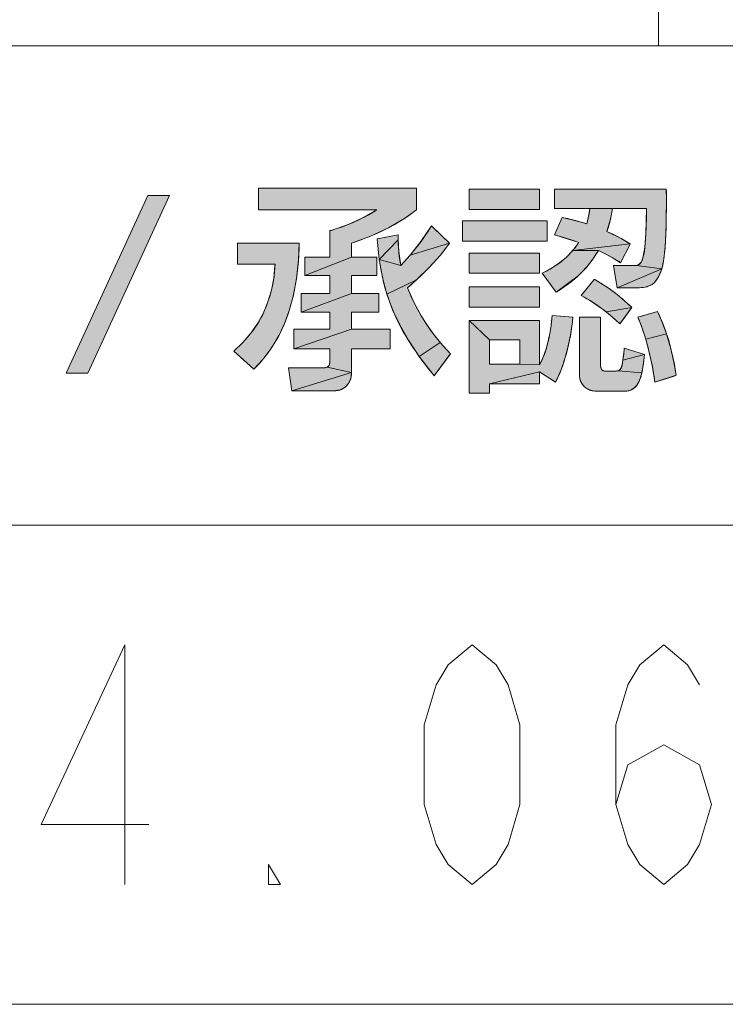
# Model space of a CAD drawing. Units: millimetres. Extents: x 0 to 594, y 0 to 420.
# Drawn here: x 539 to 548, y 393 to 405 of the extents above; entities that cross this region are included whole.
import ezdxf

# ---------------------------------------------------------------- set-up
doc = ezdxf.new("R2010")
doc.units = ezdxf.units.MM
doc.header["$MEASUREMENT"] = 0
doc.layers.add('レイヤー 1', color=7, linetype='Continuous', lineweight=0)

msp = doc.modelspace()

# ---------------------------------------------------------------- hatches: boundary and pattern name
at = {"layer": 'レイヤー 1'}
h = msp.add_hatch(color=7, dxfattribs=at)
h.dxf.hatch_style = 2
h.paths.add_polyline_path([(541.988, 402.949), (541.988, 403.22), (543.968, 403.22), (543.968, 402.949), (543.816, 402.838), (543.618, 402.724), (543.382, 402.615), (543.155, 402.531), (543.155, 402.354), (542.569, 402.125), (542.569, 402.354), (542.882, 402.354), (542.882, 402.69), (542.896, 402.69), (542.899, 402.69), (543.11, 402.763), (543.313, 402.856), (543.471, 402.949)])
h = msp.add_hatch(color=7, dxfattribs=at)
h.dxf.hatch_style = 2
h.paths.add_polyline_path([(544.629, 402.954), (544.629, 403.206), (545.51, 403.206), (545.51, 402.954)])
h = msp.add_hatch(color=7, dxfattribs=at)
h.dxf.hatch_style = 2
h.paths.add_polyline_path([(547.098, 403.092), (547.094, 402.729), (547.081, 402.471), (547.062, 402.306), (547.041, 402.21), (546.723, 402.252), (546.758, 402.267), (546.786, 402.297), (546.804, 402.345), (546.829, 402.482), (546.842, 402.651), (546.849, 402.962), (546.849, 402.963), (546.423, 402.963), (546.139, 402.963), (545.696, 402.963), (545.696, 403.206), (547.097, 403.206)])
h = msp.add_hatch(color=7, dxfattribs=at)
h.dxf.hatch_style = 2
h.paths.add_polyline_path([(539.578, 400.904), (540.602, 403.127), (540.875, 403.127), (539.851, 400.904)])
h = msp.add_hatch(color=7, dxfattribs=at)
h.dxf.hatch_style = 2
h.paths.add_polyline_path([(546.423, 402.963), (546.399, 402.833), (546.353, 402.675), (546.541, 402.584), (546.644, 402.521), (545.926, 402.44), (546, 402.54), (545.696, 402.636), (545.792, 402.853), (545.9, 402.829), (546.077, 402.779), (546.102, 402.771), (546.12, 402.848), (546.131, 402.911), (546.139, 402.963), (546.423, 402.963)])
h = msp.add_hatch(color=7, dxfattribs=at)
h.dxf.hatch_style = 2
h.paths.add_polyline_path([(544.542, 402.554), (544.542, 402.811), (545.605, 402.811), (545.605, 402.554)])
h = msp.add_hatch(color=7, dxfattribs=at)
h.dxf.hatch_style = 2
h.paths.add_polyline_path([(544.022, 402.55), (544.157, 402.746), (544.18, 402.723), (544.382, 402.531), (543.888, 402.381)])
h = msp.add_hatch(color=7, dxfattribs=at)
h.dxf.hatch_style = 2
h.paths.add_polyline_path([(542.498, 402.531), (542.489, 402.319), (542.464, 402.089), (542.425, 401.88), (542.373, 401.689), (542.309, 401.514), (542.233, 401.355), (542.145, 401.209), (542.044, 401.076), (541.931, 400.955), (541.842, 401.034), (541.678, 401.18), (541.793, 401.288), (541.894, 401.404), (541.979, 401.527), (542.05, 401.658), (542.107, 401.796), (542.15, 401.941), (542.179, 402.093), (542.195, 402.251), (542.196, 402.269), (542.031, 402.269), (541.725, 402.269), (541.725, 402.362), (541.725, 402.531), (541.997, 402.531)])
h = msp.add_hatch(color=7, dxfattribs=at)
h.dxf.hatch_style = 2
h.paths.add_polyline_path([(543.502, 402.59), (543.739, 402.636), (543.738, 402.572), (543.502, 402.327), (543.474, 402.585)])
h = msp.add_hatch(color=7, dxfattribs=at)
h.dxf.hatch_style = 2
h.paths.add_polyline_path([(543.745, 402.426), (543.77, 402.252), (543.502, 402.327), (543.738, 402.572)])
h = msp.add_hatch(color=7, dxfattribs=at)
h.dxf.hatch_style = 2
h.paths.add_polyline_path([(544.267, 402.382), (544.125, 402.224), (543.966, 402.07), (543.598, 401.893), (543.543, 402.1), (543.502, 402.327), (543.77, 402.252), (543.888, 402.381), (544.382, 402.531)])
h = msp.add_hatch(color=7, dxfattribs=at)
h.dxf.hatch_style = 2
h.paths.add_polyline_path([(544.629, 402.153), (544.629, 402.405), (545.51, 402.405), (545.51, 402.153)])
h = msp.add_hatch(color=7, dxfattribs=at)
h.dxf.hatch_style = 2
h.paths.add_polyline_path([(545.842, 402.352), (545.926, 402.44), (546.246, 402.438), (546.175, 402.329), (546.092, 402.223), (545.992, 402.121), (545.718, 401.919), (545.541, 402.153), (545.641, 402.207), (545.746, 402.274)])
h = msp.add_hatch(color=7, dxfattribs=at)
h.dxf.hatch_style = 2
h.paths.add_polyline_path([(546.646, 402.52), (546.525, 402.286), (546.433, 402.343), (546.355, 402.386), (546.246, 402.438), (545.926, 402.44), (546.644, 402.521)])
h = msp.add_hatch(color=7, dxfattribs=at)
h.dxf.hatch_style = 2
h.paths.add_polyline_path([(543.471, 402.354), (543.471, 402.125), (543.155, 402.125), (543.155, 401.9), (542.521, 401.666), (542.521, 401.9), (542.882, 401.9), (542.882, 402.125), (542.569, 402.125), (543.155, 402.354)])
h = msp.add_hatch(color=7, dxfattribs=at)
h.dxf.hatch_style = 2
h.paths.add_polyline_path([(546.697, 402.249), (546.723, 402.252), (547.041, 402.21), (546.48, 401.973), (546.437, 402.249)])
h = msp.add_hatch(color=7, dxfattribs=at)
h.dxf.hatch_style = 2
h.paths.add_polyline_path([(546.834, 401.98), (546.759, 401.973), (546.48, 401.973), (547.041, 402.21), (547.021, 402.154), (546.984, 402.083), (546.943, 402.033), (546.92, 402.015), (546.894, 402)])
h = msp.add_hatch(color=7, dxfattribs=at)
h.dxf.hatch_style = 2
h.paths.add_polyline_path([(543.855, 401.973), (543.938, 401.785), (544.034, 401.609), (544.143, 401.443), (544.265, 401.288), (544.003, 401.112), (543.866, 401.314), (543.757, 401.506), (543.668, 401.697), (543.598, 401.893), (543.966, 402.07)])
h = msp.add_hatch(color=7, dxfattribs=at)
h.dxf.hatch_style = 2
h.paths.add_polyline_path([(545.87, 402.02), (545.718, 401.919), (545.992, 402.121)])
h = msp.add_hatch(color=7, dxfattribs=at)
h.dxf.hatch_style = 2
h.paths.add_polyline_path([(546.137, 402.007), (546.195, 402.077), (546.284, 402.025), (546.385, 401.959), (546.481, 401.888), (546.574, 401.81), (546.666, 401.725), (546.343, 401.669), (546.246, 401.742), (546.141, 401.812), (546.031, 401.877), (546.048, 401.898)])
h = msp.add_hatch(color=7, dxfattribs=at)
h.dxf.hatch_style = 2
h.paths.add_polyline_path([(544.629, 401.73), (544.629, 401.982), (545.51, 401.982), (545.51, 401.73)])
h = msp.add_hatch(color=7, dxfattribs=at)
h.dxf.hatch_style = 2
h.paths.add_polyline_path([(543.497, 401.9), (543.497, 401.666), (543.155, 401.666), (543.155, 401.454), (542.433, 401.208), (542.433, 401.454), (542.882, 401.454), (542.882, 401.666), (542.521, 401.666), (543.155, 401.9)])
h = msp.add_hatch(color=7, dxfattribs=at)
h.dxf.hatch_style = 2
h.paths.add_polyline_path([(546.65, 401.704), (546.567, 401.593), (546.514, 401.522), (546.51, 401.525), (546.433, 401.596), (546.343, 401.669), (546.666, 401.725)])
h = msp.add_hatch(color=7, dxfattribs=at)
h.dxf.hatch_style = 2
h.paths.add_polyline_path([(546.768, 401.613), (546.901, 401.65), (546.987, 401.674), (547.046, 401.541), (547.1, 401.395), (546.839, 401.327), (546.786, 401.49), (546.742, 401.606)])
h = msp.add_hatch(color=7, dxfattribs=at)
h.dxf.hatch_style = 2
h.paths.add_polyline_path([(545.921, 401.55), (545.896, 401.377), (545.86, 401.208), (545.817, 401.053), (545.766, 400.913), (545.71, 400.791), (545.51, 400.921), (544.88, 400.769), (544.88, 400.653), (544.629, 400.653), (544.629, 401.564), (544.88, 401.321), (544.88, 401.014), (545.261, 401.014), (545.51, 401.006), (545.556, 401.105), (545.595, 401.22), (545.628, 401.351), (545.653, 401.5), (545.667, 401.626), (545.927, 401.606)])
h = msp.add_hatch(color=7, dxfattribs=at)
h.dxf.hatch_style = 2
h.paths.add_polyline_path([(544.88, 401.321), (544.629, 401.564), (545.51, 401.564), (545.51, 401.006), (545.261, 401.014), (545.261, 401.321)])
h = msp.add_hatch(color=7, dxfattribs=at)
h.dxf.hatch_style = 2
h.paths.add_polyline_path([(546.468, 400.929), (546.494, 400.933), (546.79, 400.907), (546.771, 400.838), (546.748, 400.785), (546.722, 400.745), (546.692, 400.715), (546.657, 400.693), (546.638, 400.686), (546.617, 400.68), (546.57, 400.676), (546.237, 400.676), (546.181, 400.68), (546.134, 400.693), (546.095, 400.714), (546.063, 400.74), (546.038, 400.773), (546.02, 400.812), (546.01, 400.854), (546.009, 400.878), (546.009, 401.606), (546.274, 401.606), (546.274, 401.011), (546.274, 400.991), (546.279, 400.964), (546.289, 400.946), (546.304, 400.934), (546.315, 400.931), (546.327, 400.929)])
h = msp.add_hatch(color=7, dxfattribs=at)
h.dxf.hatch_style = 2
h.paths.add_polyline_path([(543.638, 401.454), (543.638, 401.208), (543.155, 401.208), (543.155, 400.913), (542.848, 400.976), (542.873, 400.999), (542.882, 401.048), (542.882, 401.208), (542.433, 401.208), (543.155, 401.454)])
h = msp.add_hatch(color=7, dxfattribs=at)
h.dxf.hatch_style = 2
h.paths.add_polyline_path([(547.109, 401.366), (547.155, 401.207), (547.193, 401.042), (547.222, 400.876), (547.194, 400.867), (547.048, 400.821), (546.954, 400.791), (546.922, 400.987), (546.884, 401.163), (546.839, 401.327), (547.1, 401.395)])
h = msp.add_hatch(color=7, dxfattribs=at)
h.dxf.hatch_style = 2
h.paths.add_polyline_path([(544.373, 401.118), (544.191, 400.87), (544.176, 400.888), (544.003, 401.112), (544.265, 401.288), (544.394, 401.146)])
h = msp.add_hatch(color=7, dxfattribs=at)
h.dxf.hatch_style = 2
h.paths.add_polyline_path([(546.57, 401.217), (546.824, 401.138), (546.554, 401.065), (546.567, 401.19)])
h = msp.add_hatch(color=7, dxfattribs=at)
h.dxf.hatch_style = 2
h.paths.add_polyline_path([(546.824, 401.137), (546.807, 401), (546.79, 400.907), (546.494, 400.933), (546.505, 400.938), (546.515, 400.945), (546.53, 400.967), (546.543, 401.002), (546.554, 401.065), (546.824, 401.138)])
h = msp.add_hatch(color=7, dxfattribs=at)
h.dxf.hatch_style = 2
h.paths.add_polyline_path([(542.794, 400.969), (542.804, 400.969), (542.848, 400.976), (543.155, 400.913), (542.405, 400.681), (542.363, 400.969)])
h = msp.add_hatch(color=7, dxfattribs=at)
h.dxf.hatch_style = 2
h.paths.add_polyline_path([(543.01, 400.693), (542.927, 400.681), (542.405, 400.681), (543.155, 400.913), (543.155, 400.902), (543.144, 400.837), (543.115, 400.773), (543.072, 400.725)])
h = msp.add_hatch(color=7, dxfattribs=at)
h.dxf.hatch_style = 2
h.paths.add_polyline_path([(545.51, 400.921), (545.51, 400.769), (544.88, 400.769)])

# ---------------------------------------------------------------- linework, layer by layer
at = {"layer": 'レイヤー 1', "color": 7, "lineweight": 0}
for p, q in [((547, 405), (547, 410)), ((20, 405), (579, 405)), ((544.629, 403.206), (545.51, 403.206)), ((544.629, 402.954), (544.629, 403.206)), ((545.51, 403.206), (545.51, 402.954)), ((539.578, 400.904), (540.602, 403.127)), ((540.875, 403.127), (539.851, 400.904)), ((540.602, 403.127), (540.875, 403.127)), ((545.51, 402.954), (544.629, 402.954)), ((544.542, 402.811), (545.605, 402.811)), ((544.542, 402.554), (544.542, 402.811)), ((545.605, 402.811), (545.605, 402.554)), ((541.725, 402.269), (541.725, 402.531)), ((543.474, 402.585), (543.739, 402.636)), ((545.605, 402.554), (544.542, 402.554)), ((544.629, 402.405), (545.51, 402.405)), ((544.629, 402.153), (544.629, 402.405)), ((545.51, 402.405), (545.51, 402.153)), ((542.196, 402.269), (541.725, 402.269)), ((545.51, 402.153), (544.629, 402.153)), ((546.031, 401.877), (546.195, 402.077)), ((544.629, 401.982), (545.51, 401.982)), ((544.629, 401.73), (544.629, 401.982)), ((545.51, 401.982), (545.51, 401.73)), ((545.51, 401.73), (544.629, 401.73)), ((546.742, 401.606), (546.987, 401.674)), ((545.261, 401.321), (544.88, 401.321)), ((544.88, 401.321), (544.88, 401.014)), ((545.261, 401.014), (545.261, 401.321)), ((544.88, 401.014), (545.261, 401.014)), ((539.851, 400.904), (539.578, 400.904)), ((520.952, 399), (579, 399)), ((520.952, 399), (579.002, 399)), ((579, 393), (520.952, 393)), ((520.952, 393), (579.002, 393))]:
    msp.add_line(p, q, dxfattribs=at)
at = {"layer": 'レイヤー 1'}
for points in [[(541.988, 402.949), (541.988, 403.22), (543.968, 403.22), (543.968, 402.949), (543.816, 402.838), (543.618, 402.724), (543.382, 402.615), (543.155, 402.531), (543.155, 402.354), (542.569, 402.125), (542.569, 402.354), (542.882, 402.354), (542.882, 402.69), (542.896, 402.69), (542.899, 402.69), (543.11, 402.763), (543.313, 402.856), (543.471, 402.949)], [(544.629, 402.954), (544.629, 403.206), (545.51, 403.206), (545.51, 402.954)], [(547.098, 403.092), (547.094, 402.729), (547.081, 402.471), (547.062, 402.306), (547.041, 402.21), (546.723, 402.252), (546.758, 402.267), (546.786, 402.297), (546.804, 402.345), (546.829, 402.482), (546.842, 402.651), (546.849, 402.962), (546.849, 402.963), (546.423, 402.963), (546.139, 402.963), (545.696, 402.963), (545.696, 403.206), (547.097, 403.206)], [(539.578, 400.904), (540.602, 403.127), (540.875, 403.127), (539.851, 400.904)], [(546.423, 402.963), (546.399, 402.833), (546.353, 402.675), (546.541, 402.584), (546.644, 402.521), (545.926, 402.44), (546, 402.54), (545.696, 402.636), (545.792, 402.853), (545.9, 402.829), (546.077, 402.779), (546.102, 402.771), (546.12, 402.848), (546.131, 402.911), (546.139, 402.963), (546.423, 402.963)], [(544.542, 402.554), (544.542, 402.811), (545.605, 402.811), (545.605, 402.554)], [(544.022, 402.55), (544.157, 402.746), (544.18, 402.723), (544.382, 402.531), (543.888, 402.381)], [(542.498, 402.531), (542.489, 402.319), (542.464, 402.089), (542.425, 401.88), (542.373, 401.689), (542.309, 401.514), (542.233, 401.355), (542.145, 401.209), (542.044, 401.076), (541.931, 400.955), (541.842, 401.034), (541.678, 401.18), (541.793, 401.288), (541.894, 401.404), (541.979, 401.527), (542.05, 401.658), (542.107, 401.796), (542.15, 401.941), (542.179, 402.093), (542.195, 402.251), (542.196, 402.269), (542.031, 402.269), (541.725, 402.269), (541.725, 402.362), (541.725, 402.531), (541.997, 402.531)], [(543.502, 402.59), (543.739, 402.636), (543.738, 402.572), (543.502, 402.327), (543.474, 402.585)], [(543.745, 402.426), (543.77, 402.252), (543.502, 402.327), (543.738, 402.572)], [(544.267, 402.382), (544.125, 402.224), (543.966, 402.07), (543.598, 401.893), (543.543, 402.1), (543.502, 402.327), (543.77, 402.252), (543.888, 402.381), (544.382, 402.531)], [(544.629, 402.153), (544.629, 402.405), (545.51, 402.405), (545.51, 402.153)], [(545.842, 402.352), (545.926, 402.44), (546.246, 402.438), (546.175, 402.329), (546.092, 402.223), (545.992, 402.121), (545.718, 401.919), (545.541, 402.153), (545.641, 402.207), (545.746, 402.274)], [(546.646, 402.52), (546.525, 402.286), (546.433, 402.343), (546.355, 402.386), (546.246, 402.438), (545.926, 402.44), (546.644, 402.521)], [(543.471, 402.354), (543.471, 402.125), (543.155, 402.125), (543.155, 401.9), (542.521, 401.666), (542.521, 401.9), (542.882, 401.9), (542.882, 402.125), (542.569, 402.125), (543.155, 402.354)], [(546.697, 402.249), (546.723, 402.252), (547.041, 402.21), (546.48, 401.973), (546.437, 402.249)], [(546.834, 401.98), (546.759, 401.973), (546.48, 401.973), (547.041, 402.21), (547.021, 402.154), (546.984, 402.083), (546.943, 402.033), (546.92, 402.015), (546.894, 402)], [(543.855, 401.973), (543.938, 401.785), (544.034, 401.609), (544.143, 401.443), (544.265, 401.288), (544.003, 401.112), (543.866, 401.314), (543.757, 401.506), (543.668, 401.697), (543.598, 401.893), (543.966, 402.07)], [(545.87, 402.02), (545.718, 401.919), (545.992, 402.121)], [(546.137, 402.007), (546.195, 402.077), (546.284, 402.025), (546.385, 401.959), (546.481, 401.888), (546.574, 401.81), (546.666, 401.725), (546.343, 401.669), (546.246, 401.742), (546.141, 401.812), (546.031, 401.877), (546.048, 401.898)], [(544.629, 401.73), (544.629, 401.982), (545.51, 401.982), (545.51, 401.73)], [(543.497, 401.9), (543.497, 401.666), (543.155, 401.666), (543.155, 401.454), (542.433, 401.208), (542.433, 401.454), (542.882, 401.454), (542.882, 401.666), (542.521, 401.666), (543.155, 401.9)], [(546.65, 401.704), (546.567, 401.593), (546.514, 401.522), (546.51, 401.525), (546.433, 401.596), (546.343, 401.669), (546.666, 401.725)], [(546.768, 401.613), (546.901, 401.65), (546.987, 401.674), (547.046, 401.541), (547.1, 401.395), (546.839, 401.327), (546.786, 401.49), (546.742, 401.606)], [(545.921, 401.55), (545.896, 401.377), (545.86, 401.208), (545.817, 401.053), (545.766, 400.913), (545.71, 400.791), (545.51, 400.921), (544.88, 400.769), (544.88, 400.653), (544.629, 400.653), (544.629, 401.564), (544.88, 401.321), (544.88, 401.014), (545.261, 401.014), (545.51, 401.006), (545.556, 401.105), (545.595, 401.22), (545.628, 401.351), (545.653, 401.5), (545.667, 401.626), (545.927, 401.606)], [(544.88, 401.321), (544.629, 401.564), (545.51, 401.564), (545.51, 401.006), (545.261, 401.014), (545.261, 401.321)], [(546.468, 400.929), (546.494, 400.933), (546.79, 400.907), (546.771, 400.838), (546.748, 400.785), (546.722, 400.745), (546.692, 400.715), (546.657, 400.693), (546.638, 400.686), (546.617, 400.68), (546.57, 400.676), (546.237, 400.676), (546.181, 400.68), (546.134, 400.693), (546.095, 400.714), (546.063, 400.74), (546.038, 400.773), (546.02, 400.812), (546.01, 400.854), (546.009, 400.878), (546.009, 401.606), (546.274, 401.606), (546.274, 401.011), (546.274, 400.991), (546.279, 400.964), (546.289, 400.946), (546.304, 400.934), (546.315, 400.931), (546.327, 400.929)], [(543.638, 401.454), (543.638, 401.208), (543.155, 401.208), (543.155, 400.913), (542.848, 400.976), (542.873, 400.999), (542.882, 401.048), (542.882, 401.208), (542.433, 401.208), (543.155, 401.454)], [(547.109, 401.366), (547.155, 401.207), (547.193, 401.042), (547.222, 400.876), (547.194, 400.867), (547.048, 400.821), (546.954, 400.791), (546.922, 400.987), (546.884, 401.163), (546.839, 401.327), (547.1, 401.395)], [(544.373, 401.118), (544.191, 400.87), (544.176, 400.888), (544.003, 401.112), (544.265, 401.288), (544.394, 401.146)], [(546.57, 401.217), (546.824, 401.138), (546.554, 401.065), (546.567, 401.19)], [(546.824, 401.137), (546.807, 401), (546.79, 400.907), (546.494, 400.933), (546.505, 400.938), (546.515, 400.945), (546.53, 400.967), (546.543, 401.002), (546.554, 401.065), (546.824, 401.138)], [(542.794, 400.969), (542.804, 400.969), (542.848, 400.976), (543.155, 400.913), (542.405, 400.681), (542.363, 400.969)], [(543.01, 400.693), (542.927, 400.681), (542.405, 400.681), (543.155, 400.913), (543.155, 400.902), (543.144, 400.837), (543.115, 400.773), (543.072, 400.725)], [(545.51, 400.921), (545.51, 400.769), (544.88, 400.769)]]:
    msp.add_lwpolyline(points, close=True, dxfattribs=at)
at = {"layer": 'レイヤー 1', "color": 7, "lineweight": 0}
for points in [[(541.988, 402.949), (541.988, 403.22), (543.968, 403.22), (543.968, 402.949), (543.816, 402.838), (543.618, 402.724), (543.382, 402.615), (543.155, 402.531), (543.155, 402.354), (542.569, 402.125), (542.569, 402.354), (542.882, 402.354), (542.882, 402.69), (542.896, 402.69), (542.899, 402.69), (543.11, 402.763), (543.313, 402.856), (543.471, 402.949)], [(544.629, 402.954), (544.629, 403.206), (545.51, 403.206), (545.51, 402.954)], [(547.098, 403.092), (547.094, 402.729), (547.081, 402.471), (547.062, 402.306), (547.041, 402.21), (546.723, 402.252), (546.758, 402.267), (546.786, 402.297), (546.804, 402.345), (546.829, 402.482), (546.842, 402.651), (546.849, 402.962), (546.849, 402.963), (546.423, 402.963), (546.139, 402.963), (545.696, 402.963), (545.696, 403.206), (547.097, 403.206)], [(539.578, 400.904), (540.602, 403.127), (540.875, 403.127), (539.851, 400.904)], [(546.423, 402.963), (546.399, 402.833), (546.353, 402.675), (546.541, 402.584), (546.644, 402.521), (545.926, 402.44), (546, 402.54), (545.696, 402.636), (545.792, 402.853), (545.9, 402.829), (546.077, 402.779), (546.102, 402.771), (546.12, 402.848), (546.131, 402.911), (546.139, 402.963), (546.423, 402.963)], [(544.542, 402.554), (544.542, 402.811), (545.605, 402.811), (545.605, 402.554)], [(544.022, 402.55), (544.157, 402.746), (544.18, 402.723), (544.382, 402.531), (543.888, 402.381)], [(542.498, 402.531), (542.489, 402.319), (542.464, 402.089), (542.425, 401.88), (542.373, 401.689), (542.309, 401.514), (542.233, 401.355), (542.145, 401.209), (542.044, 401.076), (541.931, 400.955), (541.842, 401.034), (541.678, 401.18), (541.793, 401.288), (541.894, 401.404), (541.979, 401.527), (542.05, 401.658), (542.107, 401.796), (542.15, 401.941), (542.179, 402.093), (542.195, 402.251), (542.196, 402.269), (542.031, 402.269), (541.725, 402.269), (541.725, 402.362), (541.725, 402.531), (541.997, 402.531)], [(543.502, 402.59), (543.739, 402.636), (543.738, 402.572), (543.502, 402.327), (543.474, 402.585)], [(543.745, 402.426), (543.77, 402.252), (543.502, 402.327), (543.738, 402.572)], [(544.267, 402.382), (544.125, 402.224), (543.966, 402.07), (543.598, 401.893), (543.543, 402.1), (543.502, 402.327), (543.77, 402.252), (543.888, 402.381), (544.382, 402.531)], [(544.629, 402.153), (544.629, 402.405), (545.51, 402.405), (545.51, 402.153)], [(545.842, 402.352), (545.926, 402.44), (546.246, 402.438), (546.175, 402.329), (546.092, 402.223), (545.992, 402.121), (545.718, 401.919), (545.541, 402.153), (545.641, 402.207), (545.746, 402.274)], [(546.646, 402.52), (546.525, 402.286), (546.433, 402.343), (546.355, 402.386), (546.246, 402.438), (545.926, 402.44), (546.644, 402.521)], [(543.471, 402.354), (543.471, 402.125), (543.155, 402.125), (543.155, 401.9), (542.521, 401.666), (542.521, 401.9), (542.882, 401.9), (542.882, 402.125), (542.569, 402.125), (543.155, 402.354)], [(546.697, 402.249), (546.723, 402.252), (547.041, 402.21), (546.48, 401.973), (546.437, 402.249)], [(546.834, 401.98), (546.759, 401.973), (546.48, 401.973), (547.041, 402.21), (547.021, 402.154), (546.984, 402.083), (546.943, 402.033), (546.92, 402.015), (546.894, 402)], [(543.855, 401.973), (543.938, 401.785), (544.034, 401.609), (544.143, 401.443), (544.265, 401.288), (544.003, 401.112), (543.866, 401.314), (543.757, 401.506), (543.668, 401.697), (543.598, 401.893), (543.966, 402.07)], [(545.87, 402.02), (545.718, 401.919), (545.992, 402.121)], [(546.137, 402.007), (546.195, 402.077), (546.284, 402.025), (546.385, 401.959), (546.481, 401.888), (546.574, 401.81), (546.666, 401.725), (546.343, 401.669), (546.246, 401.742), (546.141, 401.812), (546.031, 401.877), (546.048, 401.898)], [(544.629, 401.73), (544.629, 401.982), (545.51, 401.982), (545.51, 401.73)], [(543.497, 401.9), (543.497, 401.666), (543.155, 401.666), (543.155, 401.454), (542.433, 401.208), (542.433, 401.454), (542.882, 401.454), (542.882, 401.666), (542.521, 401.666), (543.155, 401.9)], [(546.65, 401.704), (546.567, 401.593), (546.514, 401.522), (546.51, 401.525), (546.433, 401.596), (546.343, 401.669), (546.666, 401.725)], [(546.768, 401.613), (546.901, 401.65), (546.987, 401.674), (547.046, 401.541), (547.1, 401.395), (546.839, 401.327), (546.786, 401.49), (546.742, 401.606)], [(545.921, 401.55), (545.896, 401.377), (545.86, 401.208), (545.817, 401.053), (545.766, 400.913), (545.71, 400.791), (545.51, 400.921), (544.88, 400.769), (544.88, 400.653), (544.629, 400.653), (544.629, 401.564), (544.88, 401.321), (544.88, 401.014), (545.261, 401.014), (545.51, 401.006), (545.556, 401.105), (545.595, 401.22), (545.628, 401.351), (545.653, 401.5), (545.667, 401.626), (545.927, 401.606)], [(544.88, 401.321), (544.629, 401.564), (545.51, 401.564), (545.51, 401.006), (545.261, 401.014), (545.261, 401.321)], [(546.468, 400.929), (546.494, 400.933), (546.79, 400.907), (546.771, 400.838), (546.748, 400.785), (546.722, 400.745), (546.692, 400.715), (546.657, 400.693), (546.638, 400.686), (546.617, 400.68), (546.57, 400.676), (546.237, 400.676), (546.181, 400.68), (546.134, 400.693), (546.095, 400.714), (546.063, 400.74), (546.038, 400.773), (546.02, 400.812), (546.01, 400.854), (546.009, 400.878), (546.009, 401.606), (546.274, 401.606), (546.274, 401.011), (546.274, 400.991), (546.279, 400.964), (546.289, 400.946), (546.304, 400.934), (546.315, 400.931), (546.327, 400.929)], [(543.638, 401.454), (543.638, 401.208), (543.155, 401.208), (543.155, 400.913), (542.848, 400.976), (542.873, 400.999), (542.882, 401.048), (542.882, 401.208), (542.433, 401.208), (543.155, 401.454)], [(547.109, 401.366), (547.155, 401.207), (547.193, 401.042), (547.222, 400.876), (547.194, 400.867), (547.048, 400.821), (546.954, 400.791), (546.922, 400.987), (546.884, 401.163), (546.839, 401.327), (547.1, 401.395)], [(544.373, 401.118), (544.191, 400.87), (544.176, 400.888), (544.003, 401.112), (544.265, 401.288), (544.394, 401.146)], [(546.57, 401.217), (546.824, 401.138), (546.554, 401.065), (546.567, 401.19)], [(546.824, 401.137), (546.807, 401), (546.79, 400.907), (546.494, 400.933), (546.505, 400.938), (546.515, 400.945), (546.53, 400.967), (546.543, 401.002), (546.554, 401.065), (546.824, 401.138)], [(542.794, 400.969), (542.804, 400.969), (542.848, 400.976), (543.155, 400.913), (542.405, 400.681), (542.363, 400.969)], [(543.01, 400.693), (542.927, 400.681), (542.405, 400.681), (543.155, 400.913), (543.155, 400.902), (543.144, 400.837), (543.115, 400.773), (543.072, 400.725)], [(545.51, 400.921), (545.51, 400.769), (544.88, 400.769)]]:
    msp.add_lwpolyline(points, close=True, dxfattribs=at)
for points in [[(542.896, 402.69), (542.957, 402.708), (542.959, 402.709), (543.03, 402.733), (543.103, 402.761), (543.176, 402.791), (543.246, 402.823), (543.31, 402.855), (543.37, 402.887), (543.424, 402.918), (543.471, 402.949), (541.988, 402.949), (541.988, 403.22), (543.968, 403.22), (543.968, 402.949), (543.922, 402.913), (543.872, 402.876), (543.816, 402.838), (543.755, 402.8), (543.689, 402.762), (543.617, 402.724), (543.541, 402.686), (543.462, 402.649), (543.379, 402.614), (543.297, 402.581), (543.216, 402.552), (543.155, 402.531), (543.155, 402.354), (543.471, 402.354), (543.471, 402.125), (543.155, 402.125), (543.155, 401.9), (543.497, 401.9), (543.497, 401.666), (543.155, 401.666), (543.155, 401.454), (543.638, 401.454), (543.638, 401.208), (543.155, 401.208), (543.155, 400.913), (543.155, 400.906), (543.153, 400.883), (543.149, 400.858), (543.143, 400.833), (543.135, 400.81), (543.124, 400.788), (543.112, 400.769), (543.099, 400.751), (543.084, 400.735), (543.067, 400.722), (543.049, 400.71), (543.029, 400.7), (543.007, 400.692), (542.983, 400.686), (542.956, 400.682), (542.927, 400.681), (542.405, 400.681), (542.363, 400.969), (542.794, 400.969), (542.801, 400.969), (542.822, 400.97), (542.837, 400.972), (542.849, 400.976), (542.859, 400.982), (542.867, 400.989), (542.87, 400.994), (542.873, 400.999), (542.878, 401.012), (542.881, 401.028), (542.882, 401.048), (542.882, 401.208), (542.433, 401.208), (542.433, 401.454), (542.882, 401.454), (542.882, 401.666), (542.521, 401.666), (542.521, 401.9), (542.882, 401.9), (542.882, 402.125), (542.569, 402.125), (542.569, 402.354), (542.882, 402.354), (542.882, 402.69), (542.896, 402.69)], [(546.423, 402.963), (546.416, 402.92), (546.408, 402.874), (546.398, 402.829), (546.386, 402.782), (546.371, 402.731), (546.353, 402.675), (546.426, 402.642), (546.485, 402.613), (546.533, 402.589), (546.573, 402.566), (546.608, 402.545), (546.646, 402.52), (546.525, 402.286), (546.505, 402.299), (546.458, 402.328), (546.417, 402.352), (546.371, 402.377), (546.315, 402.405), (546.246, 402.438), (546.219, 402.395), (546.193, 402.354), (546.167, 402.316), (546.14, 402.28), (546.112, 402.246), (546.082, 402.212), (546.051, 402.178), (546.018, 402.146), (545.983, 402.113), (545.946, 402.08), (545.906, 402.048), (545.863, 402.016), (545.818, 401.984), (545.77, 401.952), (545.718, 401.919), (545.541, 402.153), (545.56, 402.163), (545.603, 402.186), (545.643, 402.208), (545.681, 402.23), (545.717, 402.254), (545.751, 402.278), (545.784, 402.303), (545.816, 402.329), (545.846, 402.356), (545.875, 402.384), (545.902, 402.413), (545.928, 402.443), (545.954, 402.474), (545.977, 402.507), (546, 402.54), (545.916, 402.568), (545.824, 402.597), (545.696, 402.636), (545.792, 402.853), (545.84, 402.843), (545.865, 402.838), (545.892, 402.831), (545.958, 402.813), (546.059, 402.784), (546.102, 402.771), (546.114, 402.821), (546.123, 402.863), (546.13, 402.902), (546.137, 402.951), (546.139, 402.963), (545.696, 402.963), (545.696, 403.206), (547.097, 403.206), (547.098, 403.176), (547.098, 403.022), (547.097, 402.886), (547.095, 402.765), (547.092, 402.658), (547.087, 402.566), (547.082, 402.486), (547.076, 402.417), (547.07, 402.359), (547.063, 402.31), (547.056, 402.27), (547.049, 402.237), (547.041, 402.21), (547.039, 402.204), (547.028, 402.171), (547.016, 402.142), (547.004, 402.117), (546.992, 402.095), (546.979, 402.075), (546.966, 402.058), (546.953, 402.043), (546.939, 402.03), (546.924, 402.018), (546.916, 402.012), (546.908, 402.007), (546.892, 401.999), (546.874, 401.991), (546.855, 401.985), (546.834, 401.98), (546.811, 401.976), (546.786, 401.974), (546.759, 401.973), (546.48, 401.973), (546.437, 402.249), (546.697, 402.249), (546.7, 402.249), (546.715, 402.25), (546.728, 402.253), (546.74, 402.257), (546.751, 402.262), (546.761, 402.269), (546.77, 402.277), (546.779, 402.287), (546.786, 402.298), (546.793, 402.312), (546.799, 402.327), (546.804, 402.345), (546.814, 402.388), (546.822, 402.431), (546.828, 402.477), (546.834, 402.526), (546.838, 402.581), (546.842, 402.647), (546.845, 402.732), (546.847, 402.857), (546.849, 402.963), (546.423, 402.963)], [(543.739, 402.636), (543.739, 402.624), (543.738, 402.571), (543.739, 402.521), (543.741, 402.472), (543.745, 402.421), (543.751, 402.368), (543.76, 402.312), (543.77, 402.252), (543.8, 402.283), (543.846, 402.333), (543.891, 402.384), (543.936, 402.438), (543.98, 402.494), (544.025, 402.553), (544.069, 402.615), (544.113, 402.679), (544.157, 402.746)], [(544.157, 402.746), (544.382, 402.531), (544.347, 402.483), (544.309, 402.433), (544.267, 402.382), (544.222, 402.329), (544.173, 402.276), (544.122, 402.221), (544.068, 402.167), (544.013, 402.113), (543.957, 402.062), (543.904, 402.015), (543.859, 401.977), (543.855, 401.973), (543.88, 401.911), (543.907, 401.85), (543.935, 401.791), (543.964, 401.732), (543.995, 401.675), (544.028, 401.619), (544.062, 401.563), (544.097, 401.509), (544.134, 401.456), (544.173, 401.403), (544.213, 401.351), (544.255, 401.3), (544.299, 401.248), (544.346, 401.197), (544.394, 401.146)], [(541.725, 402.531), (542.498, 402.531), (542.496, 402.463), (542.493, 402.383), (542.488, 402.306), (542.481, 402.23), (542.473, 402.157), (542.464, 402.086), (542.453, 402.017), (542.44, 401.951), (542.427, 401.886), (542.412, 401.823), (542.395, 401.762), (542.378, 401.702), (542.359, 401.645), (542.339, 401.589), (542.317, 401.534), (542.295, 401.481), (542.271, 401.43), (542.246, 401.38), (542.22, 401.332), (542.193, 401.285), (542.165, 401.239), (542.135, 401.195), (542.104, 401.152), (542.072, 401.11), (542.055, 401.09), (542.039, 401.069), (542.004, 401.03), (541.968, 400.992), (541.931, 400.955)], [(544.394, 401.146), (544.191, 400.87), (544.182, 400.881), (544.12, 400.957), (544.063, 401.03), (544.011, 401.101), (543.962, 401.168), (543.918, 401.234), (543.876, 401.298), (543.838, 401.36), (543.802, 401.422), (543.769, 401.483), (543.738, 401.543), (543.709, 401.604), (543.682, 401.664), (543.657, 401.725), (543.634, 401.787), (543.612, 401.849), (543.592, 401.912), (543.573, 401.977), (543.556, 402.043), (543.54, 402.112), (543.526, 402.182), (543.513, 402.255), (543.501, 402.332), (543.491, 402.412), (543.482, 402.496), (543.474, 402.585)], [(541.931, 400.955), (541.678, 401.18), (541.716, 401.214), (541.753, 401.248), (541.789, 401.284), (541.823, 401.32), (541.855, 401.357), (541.886, 401.394), (541.916, 401.433), (541.944, 401.472), (541.97, 401.513), (541.995, 401.554), (542.019, 401.596), (542.041, 401.638), (542.061, 401.682), (542.081, 401.727), (542.098, 401.772), (542.115, 401.819), (542.13, 401.866), (542.143, 401.914), (542.155, 401.963), (542.166, 402.014), (542.175, 402.065), (542.183, 402.117), (542.189, 402.171), (542.194, 402.226), (542.196, 402.269)], [(546.195, 402.077), (546.2, 402.074), (546.236, 402.054), (546.27, 402.034), (546.303, 402.013), (546.336, 401.992), (546.368, 401.971), (546.399, 401.949), (546.43, 401.927), (546.46, 401.904), (546.49, 401.88), (546.52, 401.856), (546.549, 401.832), (546.579, 401.806), (546.608, 401.78), (546.637, 401.753), (546.652, 401.739), (546.666, 401.725)], [(546.666, 401.725), (546.514, 401.522), (546.509, 401.527), (546.483, 401.551), (546.456, 401.575), (546.427, 401.6), (546.398, 401.625), (546.368, 401.649), (546.337, 401.674), (546.306, 401.698), (546.274, 401.722), (546.241, 401.745), (546.207, 401.768), (546.173, 401.791), (546.138, 401.813), (546.103, 401.835), (546.067, 401.856), (546.031, 401.877)], [(546.987, 401.674), (547.006, 401.633), (547.025, 401.591), (547.043, 401.547), (547.061, 401.502), (547.078, 401.456), (547.095, 401.408), (547.111, 401.36), (547.127, 401.31), (547.131, 401.294), (547.146, 401.243), (547.159, 401.192), (547.172, 401.14), (547.184, 401.088), (547.195, 401.035), (547.205, 400.982), (547.214, 400.929), (547.222, 400.876)], [(545.51, 400.921), (545.51, 400.769), (544.88, 400.769), (544.88, 400.653), (544.629, 400.653), (544.629, 401.564), (545.51, 401.564), (545.51, 401.006), (545.525, 401.037), (545.54, 401.069), (545.555, 401.103), (545.569, 401.139), (545.582, 401.177), (545.594, 401.217), (545.606, 401.258), (545.617, 401.302), (545.627, 401.348), (545.636, 401.396), (545.645, 401.447), (545.653, 401.501), (545.66, 401.56), (545.667, 401.625), (545.667, 401.626), (545.927, 401.606), (545.927, 401.606), (545.921, 401.549), (545.913, 401.49), (545.905, 401.43), (545.895, 401.372), (545.884, 401.314), (545.872, 401.257), (545.859, 401.202), (545.845, 401.149), (545.831, 401.098), (545.815, 401.048), (545.799, 401), (545.782, 400.955), (545.765, 400.911), (545.747, 400.869), (545.729, 400.829), (545.71, 400.791), (545.51, 400.921)], [(546.009, 401.606), (546.274, 401.606), (546.274, 401.004)], [(546.824, 401.138), (546.816, 401.068), (546.81, 401.021), (546.804, 400.982), (546.799, 400.948), (546.793, 400.918), (546.787, 400.892), (546.78, 400.867), (546.773, 400.846), (546.766, 400.826), (546.759, 400.808), (546.751, 400.791), (546.743, 400.776), (546.735, 400.763), (546.726, 400.75), (546.717, 400.739), (546.707, 400.729), (546.697, 400.72), (546.687, 400.711), (546.677, 400.704), (546.665, 400.697), (546.654, 400.692), (546.641, 400.687), (546.629, 400.683), (546.615, 400.68), (546.601, 400.677), (546.586, 400.676), (546.57, 400.676), (546.237, 400.676), (546.228, 400.676), (546.218, 400.676), (546.2, 400.677), (546.183, 400.68), (546.167, 400.683), (546.152, 400.687), (546.138, 400.692), (546.125, 400.697), (546.112, 400.703), (546.1, 400.71), (546.089, 400.718), (546.078, 400.726), (546.068, 400.735), (546.059, 400.745), (546.05, 400.756), (546.043, 400.767), (546.035, 400.778), (546.029, 400.791), (546.023, 400.804), (546.019, 400.817), (546.015, 400.831), (546.012, 400.845), (546.01, 400.859), (546.009, 400.872), (546.009, 400.878), (546.009, 401.606)], [(547.222, 400.876), (546.954, 400.791), (546.949, 400.824), (546.944, 400.856), (546.934, 400.918), (546.924, 400.977), (546.912, 401.035), (546.9, 401.092), (546.888, 401.147), (546.874, 401.201), (546.86, 401.254), (546.845, 401.306), (546.83, 401.359), (546.813, 401.412), (546.794, 401.465), (546.775, 401.52), (546.753, 401.578), (546.742, 401.606)], [(546.274, 401.004), (546.274, 400.991), (546.276, 400.98), (546.277, 400.971), (546.28, 400.963), (546.282, 400.956), (546.286, 400.95), (546.29, 400.944), (546.294, 400.94), (546.299, 400.936), (546.305, 400.933), (546.312, 400.931), (546.319, 400.93), (546.327, 400.929), (546.468, 400.929), (546.478, 400.93), (546.487, 400.931), (546.494, 400.933), (546.501, 400.936), (546.507, 400.94), (546.513, 400.944), (546.519, 400.95), (546.524, 400.956), (546.529, 400.964), (546.533, 400.973), (546.537, 400.985), (546.542, 400.998), (546.546, 401.015), (546.55, 401.035), (546.554, 401.061), (546.558, 401.094), (546.563, 401.141), (546.57, 401.217), (546.824, 401.138)], [(540.314, 394.5), (540.314, 397.5), (539.264, 395.25), (540.614, 395.25)], [(544.664, 394.5), (544.364, 394.75), (544.214, 395), (544.064, 395.5), (544.064, 396.5), (544.214, 397), (544.364, 397.25), (544.664, 397.5), (544.964, 397.25), (545.114, 397), (545.264, 396.5), (545.264, 395.5), (545.114, 395), (544.964, 394.75), (544.664, 394.5)], [(546.464, 395.5), (546.614, 396), (547.064, 396.25), (547.514, 396), (547.664, 395.5), (547.514, 395), (547.364, 394.75), (547.064, 394.5), (546.764, 394.75), (546.614, 395), (546.464, 395.5), (546.464, 396.5), (546.614, 397), (546.764, 397.25), (547.064, 397.5), (547.364, 397.25), (547.514, 397)], [(542.264, 394.5), (542.114, 394.5), (542.114, 394.75), (542.264, 394.5)]]:
    msp.add_lwpolyline(points, dxfattribs=at)

doc.saveas('drawing.dxf')
